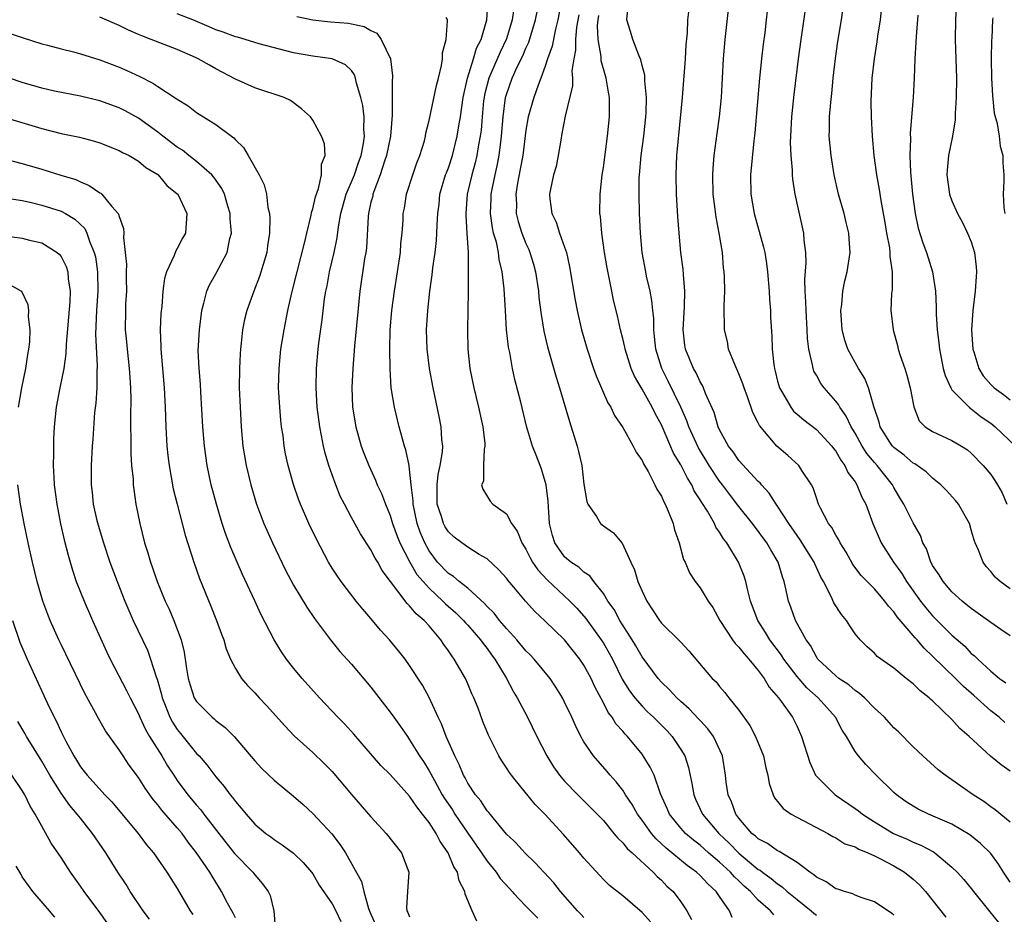
# Model space of a CAD drawing. Units: inches. Extents: x 2586000 to 2589000, y 1539000 to 1542000.
# Drawn here: x 2586545 to 2586646, y 1540769 to 1540861 of the extents above; entities that cross this region are included whole.
import ezdxf

# ---------------------------------------------------------------- set-up
doc = ezdxf.new("R2010")
doc.units = ezdxf.units.IN
doc.header["$MEASUREMENT"] = 0
doc.layers.add('LD25861539_2ft', color=9, linetype='Continuous')

msp = doc.modelspace()

# ---------------------------------------------------------------- linework, layer by layer
at = {"layer": 'LD25861539_2ft'}
for points, elevation in [([(2586622.59, 1540768.59), (2586622.26, 1540769), (2586621, 1540770.12), (2586620.18, 1540771), (2586619.55, 1540771.55), (2586619, 1540772.09), (2586618.53, 1540772.53), (2586618.12, 1540773), (2586617, 1540774.04), (2586615.86, 1540775), (2586615, 1540775.77), (2586614.3, 1540776.3), (2586613.49, 1540777), (2586613, 1540777.55), (2586611.83, 1540779), (2586611.58, 1540779.58), (2586610.92, 1540781.08), (2586610.24, 1540783), (2586609.85, 1540783.85), (2586609.13, 1540785), (2586609, 1540785.17), (2586607.5, 1540787), (2586607.24, 1540787.24), (2586607, 1540787.55), (2586606.3, 1540788.3), (2586605.9, 1540789), (2586605.5, 1540789.5), (2586605, 1540790.49), (2586604.12, 1540792.12), (2586603.73, 1540793), (2586603, 1540794.37), (2586602.57, 1540795), (2586600.99, 1540796.99), (2586598.95, 1540798.95), (2586597.91, 1540799.91), (2586596.96, 1540801), (2586595.76, 1540802.43), (2586595.15, 1540803.15), (2586595, 1540803.36), (2586594.22, 1540804.22), (2586593, 1540805.35), (2586592.19, 1540805.81), (2586591, 1540806.55), (2586590.38, 1540807), (2586589.6, 1540807.6), (2586589, 1540808.14), (2586588.66, 1540808.66), (2586588.49, 1540809), (2586588.29, 1540809.71), (2586587.85, 1540811), (2586587.84, 1540813), (2586587.94, 1540814.06), (2586588.16, 1540815), (2586588.4, 1540816.4), (2586588.41, 1540817), (2586588.32, 1540817.68), (2586588.26, 1540819), (2586588.05, 1540820.05), (2586587.41, 1540823), (2586587.05, 1540825), (2586586.81, 1540827), (2586586.75, 1540829), (2586586.87, 1540831), (2586587.09, 1540833), (2586587.32, 1540834.68), (2586587.39, 1540835.39), (2586587.62, 1540837), (2586587.77, 1540838.23), (2586587.82, 1540839), (2586587.84, 1540839.84), (2586587.91, 1540841), (2586588.03, 1540841.97), (2586588.13, 1540843), (2586588.71, 1540845), (2586588.79, 1540845.21), (2586589, 1540845.74), (2586589.41, 1540847), (2586589.91, 1540849), (2586590.07, 1540850.07), (2586590.24, 1540851), (2586590.53, 1540853), (2586590.96, 1540855), (2586591.58, 1540857), (2586591.9, 1540858.1), (2586592.39, 1540859), (2586592.97, 1540861), (2586593.11, 1540863.11)], 7920), ([(2586595.76, 1540862.19), (2586595.59, 1540861), (2586595, 1540859.05), (2586594.33, 1540857.67), (2586593.16, 1540855), (2586592.73, 1540853.27), (2586592.68, 1540853), (2586592.64, 1540852.64), (2586592.48, 1540851), (2586592.37, 1540849.63), (2586592.29, 1540849), (2586592.12, 1540848.12), (2586591.94, 1540847), (2586591.77, 1540846.23), (2586591.42, 1540845), (2586590.95, 1540843), (2586590.81, 1540841), (2586590.8, 1540840.8), (2586590.92, 1540839), (2586591.03, 1540837), (2586591.04, 1540834.96), (2586591.03, 1540833), (2586590.96, 1540829), (2586591.01, 1540827), (2586591.22, 1540825), (2586591.61, 1540823), (2586592.12, 1540821), (2586592.56, 1540819), (2586592.75, 1540817.25), (2586592.76, 1540817), (2586592.68, 1540816.68), (2586592.64, 1540815), (2586592.62, 1540813.38), (2586592.43, 1540813), (2586592.54, 1540812.54), (2586593.3, 1540811.3), (2586593.59, 1540811), (2586595, 1540810), (2586595.52, 1540809), (2586595.76, 1540808.68), (2586596.14, 1540808.14), (2586596.57, 1540807), (2586597, 1540806.35), (2586597.45, 1540805.45), (2586597.7, 1540805), (2586598.23, 1540804.23), (2586599.2, 1540803.2), (2586601.54, 1540801), (2586602.25, 1540800.25), (2586603.2, 1540799.2), (2586604.78, 1540797), (2586605, 1540796.66), (2586605.6, 1540795.6), (2586605.93, 1540795), (2586606.94, 1540792.94), (2586607.71, 1540791.71), (2586608.24, 1540791), (2586609, 1540790.13), (2586609.57, 1540789.57), (2586610.18, 1540789), (2586611.58, 1540787.58), (2586612.11, 1540787), (2586613, 1540785.67), (2586613.4, 1540785), (2586613.8, 1540783.8), (2586614.15, 1540782.15), (2586614.34, 1540781), (2586614.53, 1540780.54), (2586615.24, 1540779), (2586616.93, 1540777), (2586618, 1540776), (2586619, 1540774.97), (2586621, 1540773.29), (2586621.19, 1540773.19), (2586621.42, 1540773), (2586622.34, 1540772.34), (2586623, 1540771.78), (2586623.48, 1540771.48), (2586623.99, 1540771), (2586625, 1540770.16), (2586626.47, 1540769), (2586626.75, 1540768.75), (2586627, 1540768.55)], 7922), ([(2586635, 1540768.55), (2586634.76, 1540768.76), (2586634.37, 1540769), (2586633, 1540769.92), (2586631.62, 1540770.38), (2586631, 1540770.64), (2586630.77, 1540770.77), (2586629.89, 1540771), (2586629.23, 1540771.23), (2586629, 1540771.29), (2586628, 1540772), (2586627, 1540772.48), (2586626.73, 1540772.73), (2586626.32, 1540773), (2586625, 1540774.01), (2586623.14, 1540775.14), (2586623, 1540775.19), (2586621.96, 1540775.96), (2586621, 1540776.44), (2586620.72, 1540776.72), (2586620.35, 1540777), (2586619, 1540778.56), (2586618.67, 1540779), (2586618.25, 1540780.25), (2586617.88, 1540781), (2586617.7, 1540782.3), (2586617.63, 1540783), (2586617.3, 1540785), (2586616.38, 1540787), (2586615.8, 1540787.8), (2586615, 1540788.65), (2586614.84, 1540788.84), (2586613.87, 1540789.87), (2586613, 1540790.62), (2586612.59, 1540791), (2586611.83, 1540791.83), (2586611, 1540792.63), (2586610.67, 1540793), (2586609, 1540795.25), (2586608.36, 1540796.36), (2586607.96, 1540797), (2586606.71, 1540799), (2586606.12, 1540800.12), (2586605.47, 1540801), (2586605, 1540801.78), (2586604.03, 1540803), (2586603.6, 1540803.6), (2586603, 1540803.98), (2586602.48, 1540804.48), (2586601.66, 1540805), (2586601, 1540805.56), (2586600, 1540807), (2586599.75, 1540807.75), (2586599.45, 1540809), (2586599.31, 1540811.31), (2586599.09, 1540813), (2586599, 1540813.34), (2586598.61, 1540814.61), (2586598.46, 1540815), (2586598.07, 1540816.07), (2586597.68, 1540817), (2586597.07, 1540819.07), (2586596.47, 1540821.53), (2586595.86, 1540823.86), (2586595.76, 1540824.37), (2586595.63, 1540825), (2586595.33, 1540826.67), (2586595.22, 1540827.22), (2586595.01, 1540829), (2586594.88, 1540831), (2586594.75, 1540833.25), (2586594.56, 1540835), (2586594.25, 1540836.25), (2586594.17, 1540837), (2586593.95, 1540838.05), (2586593.67, 1540839), (2586593.54, 1540839.54), (2586593.34, 1540841), (2586593.43, 1540842.57), (2586593.43, 1540843), (2586593.53, 1540843.53), (2586593.83, 1540845), (2586594.05, 1540845.95), (2586594.23, 1540847), (2586594.4, 1540848.4), (2586594.48, 1540849), (2586594.64, 1540851), (2586594.91, 1540853), (2586595, 1540853.32), (2586595.59, 1540855), (2586595.76, 1540855.36), (2586596.08, 1540856.08), (2586596.69, 1540857.31), (2586597, 1540858.08), (2586597.29, 1540858.71), (2586598.01, 1540861), (2586598.42, 1540863)], 7924), ([(2586600.67, 1540863), (2586600.3, 1540861), (2586600.05, 1540860.05), (2586599.7, 1540858.3), (2586599.24, 1540857), (2586599, 1540856.24), (2586598.55, 1540855), (2586598.26, 1540854.26), (2586597.81, 1540853), (2586597.23, 1540851), (2586597, 1540849.61), (2586596.68, 1540847), (2586596.42, 1540845.58), (2586596.14, 1540844.14), (2586595.97, 1540843), (2586596.02, 1540841.98), (2586596.01, 1540841), (2586596.2, 1540840.2), (2586596.58, 1540839), (2586597, 1540837.93), (2586597.3, 1540837.3), (2586597.42, 1540837), (2586597.79, 1540835.79), (2586598.01, 1540835), (2586598.3, 1540833), (2586598.35, 1540832.35), (2586598.57, 1540830.57), (2586598.86, 1540828.86), (2586599.24, 1540827.24), (2586600.12, 1540824.12), (2586600.48, 1540823), (2586601.52, 1540819.52), (2586602.31, 1540817), (2586602.45, 1540816.45), (2586602.77, 1540815), (2586603, 1540813.05), (2586603.29, 1540811.29), (2586603.41, 1540811), (2586604.29, 1540809.71), (2586604.7, 1540809), (2586605, 1540808.77), (2586606.05, 1540808.05), (2586606.9, 1540807), (2586606.96, 1540806.96), (2586607.84, 1540805), (2586608.22, 1540804.22), (2586608.57, 1540803), (2586609, 1540802), (2586609.49, 1540801), (2586610.09, 1540800.09), (2586610.79, 1540799), (2586611, 1540798.71), (2586612.88, 1540796.88), (2586613, 1540796.74), (2586613.84, 1540795.84), (2586616.24, 1540793), (2586616.64, 1540792.64), (2586617, 1540792.18), (2586617.55, 1540791.55), (2586617.97, 1540791), (2586619, 1540789.74), (2586620.14, 1540788.14), (2586620.73, 1540787), (2586621.53, 1540785), (2586621.78, 1540783.78), (2586621.99, 1540783), (2586622.14, 1540782.14), (2586622.54, 1540781), (2586622.69, 1540780.69), (2586623.56, 1540779.56), (2586624.39, 1540779), (2586628.17, 1540777), (2586628.69, 1540776.69), (2586629, 1540776.54), (2586629.94, 1540775.94), (2586631, 1540775.6), (2586631.37, 1540775.37), (2586632.3, 1540775), (2586633, 1540774.68), (2586633.62, 1540774.38), (2586635, 1540773.65), (2586636.11, 1540773), (2586637, 1540772.28), (2586637.67, 1540771.67), (2586638.27, 1540771), (2586640.36, 1540768.36)], 7926), ([(2586647, 1540778.15), (2586645.45, 1540779.45), (2586645, 1540779.75), (2586644.28, 1540780.28), (2586643.18, 1540781), (2586641, 1540782.53), (2586640.3, 1540783), (2586639.56, 1540783.56), (2586637.98, 1540785), (2586637, 1540785.93), (2586635.48, 1540787.48), (2586635, 1540787.92), (2586634.02, 1540789), (2586633, 1540789.92), (2586631.96, 1540791), (2586631.46, 1540791.46), (2586631, 1540791.75), (2586630.34, 1540792.34), (2586629.32, 1540793), (2586629, 1540793.26), (2586627.15, 1540795), (2586627, 1540795.22), (2586626.39, 1540796.39), (2586625.93, 1540797), (2586624.83, 1540799), (2586624.36, 1540800.36), (2586624.12, 1540801), (2586623.89, 1540802.11), (2586623.68, 1540803), (2586623.49, 1540803.49), (2586623.04, 1540805), (2586622.28, 1540806.28), (2586621.9, 1540807), (2586620.41, 1540809), (2586619, 1540810.75), (2586618.02, 1540812.02), (2586617.3, 1540813), (2586617, 1540813.37), (2586615.92, 1540815), (2586614.81, 1540816.81), (2586613.83, 1540819), (2586613.62, 1540819.62), (2586613, 1540821), (2586611.7, 1540823.7), (2586611.03, 1540825), (2586610.41, 1540827), (2586610.3, 1540828.3), (2586610.2, 1540829), (2586610.2, 1540830.2), (2586610.11, 1540831), (2586610.02, 1540832.02), (2586609.83, 1540833), (2586609.47, 1540834.53), (2586609.38, 1540835), (2586609.01, 1540837), (2586608.83, 1540839), (2586608.74, 1540841), (2586608.69, 1540843), (2586608.71, 1540844.71), (2586608.73, 1540845), (2586608.92, 1540847), (2586609.18, 1540849), (2586609.38, 1540851), (2586609.41, 1540851.41), (2586609.45, 1540853), (2586609.29, 1540854.71), (2586609.29, 1540855.29), (2586609, 1540856.29), (2586608.87, 1540856.87), (2586608.65, 1540857.35), (2586608.04, 1540859), (2586607.81, 1540859.81), (2586607.42, 1540861), (2586607.57, 1540862.43)], 7932), ([(2586647, 1540797.42), (2586646.05, 1540798.05), (2586645, 1540798.77), (2586643.71, 1540799.71), (2586643, 1540800.21), (2586642.04, 1540801), (2586641, 1540801.95), (2586640.08, 1540803), (2586639.69, 1540803.69), (2586639, 1540804.67), (2586638.89, 1540804.89), (2586638.81, 1540805), (2586638.38, 1540806.38), (2586638, 1540807), (2586637.75, 1540807.75), (2586637, 1540809.06), (2586636.04, 1540811), (2586635.63, 1540811.64), (2586635, 1540812.71), (2586634.85, 1540813), (2586633.27, 1540815), (2586633, 1540815.29), (2586632.22, 1540816.22), (2586631.74, 1540817), (2586631, 1540818.33), (2586630.59, 1540819), (2586630.08, 1540820.08), (2586629.41, 1540821), (2586629.28, 1540821.28), (2586629, 1540821.63), (2586627.81, 1540823), (2586627.47, 1540823.47), (2586627, 1540824.32), (2586626.75, 1540824.74), (2586626.66, 1540825), (2586626.61, 1540825.39), (2586626.21, 1540827), (2586626.09, 1540828.09), (2586626.05, 1540829), (2586625.93, 1540831), (2586625.91, 1540831.91), (2586625.83, 1540833), (2586625.81, 1540834.19), (2586625.93, 1540835.93), (2586625.9, 1540837), (2586625.74, 1540838.26), (2586625.69, 1540839), (2586624.82, 1540843), (2586624.56, 1540844.56), (2586624.52, 1540845), (2586624.52, 1540845.48), (2586624.38, 1540847), (2586624.33, 1540848.33), (2586624.35, 1540849), (2586624.45, 1540851), (2586624.7, 1540853.3), (2586625.17, 1540857), (2586625.43, 1540859), (2586626.01, 1540863)], 7940), ([(2586647, 1540802.25), (2586645.99, 1540803), (2586645.47, 1540803.47), (2586645, 1540804.05), (2586644.55, 1540804.55), (2586644.21, 1540805), (2586643.74, 1540806.26), (2586643.4, 1540807), (2586643.29, 1540807.29), (2586643, 1540808.36), (2586642.8, 1540809), (2586641.66, 1540811), (2586641.37, 1540811.37), (2586640.42, 1540812.42), (2586639.86, 1540813), (2586639, 1540813.69), (2586638.33, 1540814.33), (2586637.17, 1540815.17), (2586637, 1540815.24), (2586636.05, 1540816.05), (2586635, 1540816.84), (2586634.85, 1540817), (2586634.59, 1540817.41), (2586633.58, 1540819), (2586633.48, 1540819.48), (2586632.97, 1540820.97), (2586632.92, 1540821.08), (2586632.38, 1540823), (2586631.99, 1540823.99), (2586631.36, 1540825), (2586631, 1540825.63), (2586630.26, 1540827), (2586629.94, 1540827.94), (2586629.68, 1540829), (2586629.54, 1540831), (2586629.63, 1540831.63), (2586629.74, 1540833), (2586629.95, 1540834.05), (2586630.19, 1540835), (2586630.5, 1540837), (2586630.39, 1540838.39), (2586630.36, 1540839), (2586630.07, 1540840.07), (2586629.86, 1540841), (2586629.3, 1540843), (2586628.83, 1540845), (2586628.51, 1540847), (2586628.33, 1540849), (2586628.36, 1540849.64), (2586628.36, 1540851), (2586628.48, 1540852.48), (2586628.59, 1540853.41), (2586628.74, 1540855), (2586628.98, 1540857.02), (2586629.23, 1540858.77), (2586629.61, 1540861), (2586629.88, 1540863)], 7942), ([(2586633.81, 1540863), (2586633.57, 1540861), (2586633.32, 1540859.32), (2586633.25, 1540858.75), (2586632.97, 1540857), (2586632.73, 1540855), (2586632.63, 1540852.63), (2586632.65, 1540851), (2586632.75, 1540849), (2586632.94, 1540847), (2586633.21, 1540845), (2586633.48, 1540843.48), (2586633.64, 1540842.36), (2586634.08, 1540840.08), (2586634.25, 1540839), (2586634.54, 1540837.46), (2586634.6, 1540837), (2586634.58, 1540836.58), (2586634.82, 1540835), (2586634.83, 1540833.17), (2586634.76, 1540832.76), (2586634.69, 1540831), (2586634.92, 1540829), (2586635.37, 1540827.37), (2586635.45, 1540827), (2586635.65, 1540826.35), (2586636.13, 1540825), (2586636.33, 1540824.33), (2586636.7, 1540823), (2586637.05, 1540821.05), (2586637.62, 1540819.62), (2586638.25, 1540819), (2586639, 1540818.51), (2586641, 1540817.57), (2586641.97, 1540817), (2586642.6, 1540816.6), (2586643, 1540816.26), (2586644.22, 1540815), (2586645, 1540814.05), (2586645.43, 1540813.43), (2586645.71, 1540813), (2586646.18, 1540812.18), (2586646.67, 1540811)], 7944), ([(2586641.47, 1540863), (2586641.37, 1540861), (2586641.34, 1540859), (2586641.46, 1540855), (2586641.45, 1540853), (2586641.33, 1540851.33), (2586641.32, 1540850.68), (2586641.04, 1540849), (2586640.65, 1540847), (2586640.51, 1540845.49), (2586640.48, 1540845), (2586640.76, 1540843), (2586641, 1540842.31), (2586641.57, 1540841), (2586642.08, 1540840.08), (2586642.62, 1540839), (2586643, 1540838.08), (2586643.32, 1540837), (2586643.51, 1540835.51), (2586643.53, 1540835), (2586643.49, 1540834.51), (2586643.41, 1540833), (2586643.15, 1540831), (2586643.01, 1540829), (2586643.17, 1540827), (2586643.27, 1540826.73), (2586643.79, 1540825), (2586644.24, 1540824.24), (2586645, 1540823.35), (2586645.36, 1540823), (2586646.31, 1540822.31), (2586647, 1540821.78)], 7948), ([(2586603, 1540768.32), (2586602.67, 1540768.67), (2586602.32, 1540769), (2586600.57, 1540771), (2586599.88, 1540771.88), (2586598.84, 1540773), (2586597.96, 1540773.96), (2586596.88, 1540775), (2586596, 1540776), (2586595.76, 1540776.22), (2586595, 1540776.93), (2586593.16, 1540779.15), (2586593, 1540779.32), (2586592.35, 1540780.35), (2586591.79, 1540781), (2586591, 1540782.2), (2586590.73, 1540782.73), (2586590.57, 1540783), (2586590.12, 1540784.12), (2586589.65, 1540785), (2586588.76, 1540787), (2586588.3, 1540788.3), (2586587.94, 1540789), (2586587.02, 1540791.02), (2586586.31, 1540792.31), (2586585, 1540794.34), (2586584.54, 1540795), (2586583.86, 1540795.86), (2586582.93, 1540797), (2586582, 1540798), (2586581, 1540799.19), (2586580.15, 1540800.15), (2586579.47, 1540801), (2586577.93, 1540803), (2586577.55, 1540803.55), (2586577, 1540804.39), (2586576.62, 1540805), (2586575.37, 1540807.37), (2586574.6, 1540809), (2586573.74, 1540811), (2586573.53, 1540811.53), (2586573.02, 1540813.02), (2586572.45, 1540815), (2586572.19, 1540816.19), (2586572.04, 1540817), (2586571.92, 1540818.08), (2586571.77, 1540819), (2586571.69, 1540819.69), (2586571.58, 1540821), (2586571.47, 1540823), (2586571.51, 1540825), (2586571.71, 1540827), (2586572.04, 1540829), (2586572.43, 1540831), (2586572.84, 1540832.84), (2586573.37, 1540835), (2586574.22, 1540838.22), (2586574.39, 1540839), (2586574.84, 1540840.84), (2586574.87, 1540841.13), (2586575, 1540841.5), (2586575.26, 1540842.74), (2586575.6, 1540843.6), (2586575.91, 1540845), (2586575.88, 1540846.12), (2586576.29, 1540847), (2586576.22, 1540848.22), (2586575.9, 1540849), (2586575, 1540850.64), (2586574.75, 1540851), (2586573.83, 1540851.83), (2586572.68, 1540852.68), (2586572.04, 1540853), (2586569, 1540854), (2586567, 1540854.9), (2586565, 1540855.95), (2586564.32, 1540856.32), (2586563.16, 1540857), (2586562.87, 1540857.13), (2586561, 1540857.95), (2586558.32, 1540859), (2586557.35, 1540859.35), (2586557, 1540859.51), (2586555.95, 1540859.95), (2586555, 1540860.42), (2586553, 1540861.3)], 7912), ([(2586609.87, 1540767.87), (2586609, 1540768.82), (2586607, 1540770.54), (2586605.63, 1540771.63), (2586605, 1540772.25), (2586604.64, 1540772.64), (2586603, 1540774.46), (2586602.54, 1540775), (2586600.89, 1540776.89), (2586598.96, 1540779), (2586597.97, 1540779.97), (2586595.76, 1540782.69), (2586595.51, 1540783), (2586595.3, 1540783.3), (2586595, 1540783.78), (2586594.51, 1540784.51), (2586594.21, 1540785), (2586593.13, 1540787.13), (2586592.56, 1540788.56), (2586592.06, 1540789.94), (2586591.64, 1540791), (2586591.43, 1540791.43), (2586591, 1540792.46), (2586590.75, 1540793), (2586589.6, 1540795), (2586589.34, 1540795.34), (2586589, 1540795.87), (2586588.52, 1540796.52), (2586588.21, 1540797), (2586587, 1540798.43), (2586586.49, 1540799), (2586585.67, 1540799.67), (2586585, 1540800.51), (2586584.74, 1540800.74), (2586583.01, 1540803.01), (2586582.16, 1540804.16), (2586581.71, 1540805), (2586581.43, 1540805.43), (2586581, 1540806.3), (2586579.94, 1540807.94), (2586579, 1540809.62), (2586578.26, 1540811), (2586577.84, 1540811.84), (2586577.38, 1540813), (2586577, 1540814.03), (2586576.66, 1540815), (2586576.27, 1540816.27), (2586576.1, 1540817), (2586575.9, 1540818.1), (2586575.71, 1540819), (2586575.45, 1540821), (2586575.34, 1540823), (2586575.38, 1540825), (2586575.56, 1540827), (2586575.63, 1540827.63), (2586575.96, 1540830.04), (2586576.22, 1540832.22), (2586576.34, 1540833), (2586576.47, 1540833.53), (2586576.72, 1540835), (2586577.19, 1540837), (2586577.51, 1540838.49), (2586577.65, 1540839.65), (2586577.89, 1540841), (2586578.45, 1540843), (2586579, 1540844.27), (2586579.29, 1540845), (2586579.72, 1540846.28), (2586579.98, 1540847), (2586580.24, 1540848.24), (2586580.34, 1540849), (2586580.28, 1540849.72), (2586580.3, 1540851), (2586580.16, 1540852.16), (2586579.97, 1540853), (2586579.51, 1540854.49), (2586579.42, 1540855), (2586579.32, 1540855.32), (2586579, 1540855.77), (2586578.38, 1540856.38), (2586577, 1540857), (2586575, 1540857.25), (2586573, 1540857.61), (2586569.45, 1540858.55), (2586569, 1540858.68), (2586568.01, 1540859), (2586567.22, 1540859.22), (2586567, 1540859.27), (2586565.74, 1540859.74), (2586565, 1540859.99), (2586564.28, 1540860.28), (2586562.6, 1540861), (2586561, 1540861.65)], 7914), ([(2586573.36, 1540861.36), (2586575, 1540861.01), (2586576.81, 1540860.81), (2586578.67, 1540860.67), (2586579, 1540860.61), (2586580.31, 1540860.31), (2586581, 1540859.9), (2586581.62, 1540859.62), (2586582.07, 1540859), (2586583.01, 1540857), (2586583.22, 1540855.22), (2586583.22, 1540855), (2586583.19, 1540854.81), (2586583.18, 1540851.18), (2586583.01, 1540849), (2586582.62, 1540847), (2586582.41, 1540846.41), (2586581.97, 1540845), (2586581.3, 1540843.3), (2586581.2, 1540843), (2586581.18, 1540842.82), (2586581, 1540842.17), (2586580.8, 1540841.2), (2586580.74, 1540841), (2586580.7, 1540840.7), (2586580.53, 1540837.47), (2586580.46, 1540837), (2586580.35, 1540836.35), (2586579.87, 1540833), (2586579.31, 1540827.31), (2586579.12, 1540825), (2586579.03, 1540823.03), (2586579.1, 1540821), (2586579.43, 1540819), (2586580, 1540817), (2586580.28, 1540816.28), (2586580.77, 1540815), (2586581.48, 1540813.48), (2586581.66, 1540813), (2586582.1, 1540812.1), (2586582.5, 1540811), (2586583, 1540809.82), (2586583.24, 1540809), (2586583.71, 1540807.71), (2586584, 1540807), (2586585.03, 1540805), (2586585.75, 1540803.75), (2586586.38, 1540803), (2586587, 1540802.32), (2586588.43, 1540801), (2586588.71, 1540800.71), (2586589.77, 1540799.77), (2586590.56, 1540799), (2586590.76, 1540798.76), (2586591, 1540798.51), (2586592.33, 1540797), (2586592.59, 1540796.6), (2586593, 1540796.09), (2586593.44, 1540795.44), (2586593.8, 1540795), (2586594.95, 1540793.05), (2586595.68, 1540791.68), (2586595.76, 1540791.56), (2586596.11, 1540791), (2586597.17, 1540789), (2586598.14, 1540787), (2586599.15, 1540785), (2586599.87, 1540783.87), (2586600.48, 1540783), (2586601, 1540782.4), (2586602.37, 1540781), (2586603.69, 1540779.69), (2586604.37, 1540779), (2586605, 1540778.32), (2586606.1, 1540777), (2586606.5, 1540776.5), (2586607, 1540776.04), (2586607.45, 1540775.45), (2586607.96, 1540775), (2586610.14, 1540773), (2586610.55, 1540772.55), (2586611, 1540772.17), (2586611.57, 1540771.57), (2586612.22, 1540771), (2586613, 1540769.92), (2586613.61, 1540769), (2586614.1, 1540768.1)], 7916), ([(2586618.32, 1540768.32), (2586618.02, 1540769), (2586617, 1540770.48), (2586616.66, 1540771), (2586615.78, 1540771.78), (2586615, 1540772.65), (2586614.62, 1540773), (2586613.67, 1540773.67), (2586611.48, 1540775.48), (2586611, 1540775.94), (2586610.44, 1540776.44), (2586609.97, 1540777), (2586609, 1540778.38), (2586608.53, 1540779), (2586607.98, 1540779.98), (2586607.28, 1540781), (2586607, 1540781.45), (2586606.33, 1540782.33), (2586605.72, 1540783), (2586605.4, 1540783.4), (2586604.45, 1540784.45), (2586603.98, 1540785), (2586603, 1540786.46), (2586602.68, 1540787), (2586602.13, 1540788.13), (2586601.75, 1540789), (2586601, 1540790.57), (2586600.78, 1540791), (2586600.1, 1540792.1), (2586599.5, 1540793), (2586597.86, 1540795), (2586597.45, 1540795.45), (2586597, 1540795.87), (2586596.05, 1540797), (2586595.76, 1540797.32), (2586595, 1540798.15), (2586594.26, 1540799), (2586593.73, 1540799.73), (2586593, 1540800.43), (2586592.74, 1540800.74), (2586591, 1540802.31), (2586590.12, 1540803), (2586589.52, 1540803.52), (2586589, 1540803.84), (2586587.89, 1540805), (2586587, 1540806.17), (2586586.55, 1540807), (2586586.1, 1540808.1), (2586585.78, 1540809), (2586585.36, 1540811), (2586585.35, 1540811.35), (2586585.16, 1540813), (2586585, 1540814.6), (2586584.94, 1540815), (2586584.62, 1540816.62), (2586584.48, 1540817), (2586584.26, 1540817.74), (2586583.91, 1540819), (2586583.42, 1540821), (2586583.1, 1540823), (2586582.97, 1540824.97), (2586582.94, 1540827), (2586583, 1540829), (2586583.17, 1540831), (2586583.43, 1540833), (2586584.04, 1540837), (2586584.1, 1540837.9), (2586584.23, 1540839), (2586584.32, 1540840.32), (2586584.34, 1540841), (2586584.45, 1540841.55), (2586584.68, 1540843), (2586585.31, 1540845), (2586585.74, 1540846.26), (2586586.06, 1540847), (2586586.52, 1540848.52), (2586586.64, 1540849), (2586586.68, 1540849.32), (2586587, 1540850.61), (2586587.77, 1540854.23), (2586587.98, 1540855), (2586588.29, 1540856.29), (2586588.38, 1540857), (2586588.38, 1540857.62), (2586588.76, 1540859), (2586588.92, 1540860.92), (2586588.9, 1540861), (2586588.76, 1540861.24)], 7918), ([(2586602.46, 1540861.54), (2586602.24, 1540860.24), (2586602.13, 1540859), (2586602.13, 1540857.87), (2586601.94, 1540857), (2586601.75, 1540855.75), (2586601.8, 1540855), (2586601.8, 1540854.2), (2586601.05, 1540851.05), (2586600.73, 1540849.27), (2586600.6, 1540848.6), (2586600.35, 1540847), (2586600.12, 1540845.88), (2586599.86, 1540845), (2586599.53, 1540843.53), (2586599.43, 1540843), (2586599.47, 1540842.53), (2586599.67, 1540841), (2586600.12, 1540840.12), (2586600.46, 1540839), (2586601, 1540837.54), (2586601.18, 1540837), (2586601.52, 1540835.52), (2586602.08, 1540832.08), (2586602.29, 1540831), (2586602.75, 1540829), (2586603.32, 1540827), (2586603.98, 1540825), (2586604.25, 1540824.25), (2586605.47, 1540821.47), (2586605.78, 1540821), (2586606.15, 1540820.15), (2586607, 1540818.92), (2586608.09, 1540817), (2586608.38, 1540816.38), (2586609, 1540815.52), (2586609.15, 1540815.15), (2586609.63, 1540814.37), (2586610.33, 1540813), (2586610.54, 1540812.54), (2586611, 1540811.84), (2586611.24, 1540811.24), (2586611.39, 1540811), (2586611.71, 1540810.29), (2586612.2, 1540809), (2586612.35, 1540808.35), (2586612.84, 1540807), (2586613.28, 1540805.28), (2586613.44, 1540805), (2586613.9, 1540803.9), (2586614.49, 1540803), (2586615, 1540802.35), (2586615.81, 1540801), (2586616.32, 1540800.32), (2586617.04, 1540799), (2586618.35, 1540797), (2586618.62, 1540796.62), (2586619, 1540796.25), (2586619.53, 1540795.53), (2586620.04, 1540795), (2586621, 1540793.83), (2586621.61, 1540793), (2586622.11, 1540792.11), (2586623.1, 1540791), (2586623.4, 1540790.6), (2586624.52, 1540789), (2586625, 1540788.04), (2586625.48, 1540787), (2586626.31, 1540784.31), (2586626.92, 1540783), (2586627, 1540782.9), (2586628.94, 1540781), (2586631, 1540779.59), (2586631.34, 1540779.34), (2586631.75, 1540779), (2586633, 1540778.18), (2586634.98, 1540776.98), (2586636.39, 1540776.39), (2586637, 1540776.09), (2586637.79, 1540775.79), (2586639.1, 1540775.1), (2586639.24, 1540775), (2586641, 1540773.53), (2586641.54, 1540773), (2586642.23, 1540772.23), (2586643, 1540771.31), (2586643.24, 1540771), (2586644.91, 1540768.91), (2586645.81, 1540767.81)], 7928), ([(2586647, 1540771.95), (2586646.33, 1540773), (2586645.82, 1540773.82), (2586645, 1540774.92), (2586643.96, 1540775.96), (2586642.86, 1540776.86), (2586641, 1540777.96), (2586638.57, 1540779), (2586637.52, 1540779.52), (2586637, 1540779.81), (2586636.27, 1540780.27), (2586635.27, 1540781), (2586635, 1540781.24), (2586633.19, 1540783), (2586632.11, 1540784.11), (2586631.35, 1540785), (2586631, 1540785.47), (2586630.11, 1540787), (2586629.67, 1540787.67), (2586628.97, 1540789), (2586627.2, 1540791), (2586626.03, 1540792.03), (2586625, 1540793.19), (2586623.64, 1540795), (2586623.41, 1540795.41), (2586622.2, 1540797), (2586621.76, 1540797.76), (2586620.94, 1540799), (2586620.21, 1540801), (2586619.93, 1540802.07), (2586619.72, 1540803), (2586619.55, 1540803.55), (2586618.95, 1540805), (2586617.75, 1540807), (2586617.42, 1540807.42), (2586617, 1540808.12), (2586616.63, 1540808.63), (2586616.47, 1540809), (2586615.74, 1540810.26), (2586615.16, 1540811.16), (2586615, 1540811.45), (2586614.39, 1540812.39), (2586614.13, 1540813), (2586613.68, 1540813.68), (2586613, 1540815.07), (2586612.26, 1540816.26), (2586611, 1540819.2), (2586610.35, 1540820.35), (2586610.04, 1540821), (2586609, 1540822.87), (2586608.21, 1540824.21), (2586607.86, 1540825), (2586607.24, 1540827), (2586607.21, 1540827.21), (2586607, 1540828.11), (2586606.77, 1540829), (2586606.45, 1540830.45), (2586606.06, 1540832.06), (2586605.86, 1540833), (2586605.39, 1540835.39), (2586605.12, 1540837), (2586604.83, 1540839), (2586604.69, 1540840.69), (2586604.64, 1540841), (2586604.67, 1540843), (2586604.89, 1540845), (2586605, 1540845.75), (2586605.43, 1540849), (2586605.64, 1540851), (2586605.65, 1540853), (2586605.54, 1540853.54), (2586605.3, 1540855), (2586605.22, 1540855.22), (2586604.78, 1540856.78), (2586604.77, 1540857.23), (2586604.47, 1540859), (2586604.4, 1540860.4), (2586604.45, 1540861), (2586604.53, 1540861.47)], 7930), ([(2586647, 1540783.44), (2586646.09, 1540784.09), (2586644.97, 1540784.97), (2586642.78, 1540787), (2586641.83, 1540787.83), (2586641, 1540788.78), (2586639, 1540790.7), (2586638.83, 1540790.83), (2586638.66, 1540791), (2586637.71, 1540791.71), (2586637, 1540792.44), (2586636.28, 1540793), (2586635, 1540794.06), (2586633.28, 1540795.28), (2586633, 1540795.6), (2586632.26, 1540796.26), (2586631.51, 1540797), (2586631, 1540797.62), (2586630.44, 1540798.44), (2586630.1, 1540799), (2586629.59, 1540799.59), (2586628.81, 1540800.81), (2586628.52, 1540801.48), (2586627.72, 1540803), (2586627.46, 1540803.46), (2586626.83, 1540804.83), (2586626.77, 1540805), (2586625.33, 1540807.33), (2586625, 1540807.78), (2586624.16, 1540809), (2586623, 1540810.8), (2586622.85, 1540811), (2586622.14, 1540812.14), (2586621.33, 1540813), (2586621.19, 1540813.19), (2586621, 1540813.35), (2586619, 1540815.51), (2586618.39, 1540816.39), (2586617.91, 1540817), (2586617, 1540818.69), (2586616.86, 1540819), (2586616.46, 1540820.46), (2586615.56, 1540822.44), (2586615.35, 1540823), (2586615.24, 1540823.24), (2586615, 1540823.62), (2586614.57, 1540824.57), (2586614.3, 1540825), (2586613.49, 1540827), (2586613.41, 1540827.41), (2586613.25, 1540829), (2586613.37, 1540831.37), (2586613.41, 1540833), (2586613.27, 1540834.73), (2586613.25, 1540835.25), (2586613.01, 1540837), (2586612.82, 1540839), (2586612.7, 1540840.7), (2586612.57, 1540843), (2586612.51, 1540845), (2586612.58, 1540847), (2586613.17, 1540853), (2586613.47, 1540857), (2586613.56, 1540858.44), (2586613.68, 1540859.68), (2586613.74, 1540861), (2586613.84, 1540861.84)], 7934), ([(2586646.47, 1540788.47), (2586645.86, 1540789), (2586645, 1540789.65), (2586643.25, 1540791.25), (2586642.18, 1540792.18), (2586641.37, 1540793), (2586639, 1540795.32), (2586638.13, 1540796.13), (2586637.4, 1540797), (2586637.2, 1540797.2), (2586635.35, 1540799.35), (2586635, 1540799.88), (2586634.45, 1540800.45), (2586634.06, 1540801), (2586633, 1540802.24), (2586631.64, 1540803.64), (2586630.78, 1540804.78), (2586630.06, 1540806.06), (2586629.46, 1540807), (2586629.32, 1540807.32), (2586629, 1540807.81), (2586628.59, 1540808.59), (2586628.25, 1540809), (2586627.43, 1540810.57), (2586627.23, 1540811), (2586627, 1540811.64), (2586626.68, 1540812.68), (2586626.5, 1540813), (2586625.51, 1540814.49), (2586625.19, 1540815), (2586624.04, 1540816.04), (2586622.9, 1540817), (2586621.12, 1540819.12), (2586621, 1540819.4), (2586620.45, 1540820.45), (2586619.9, 1540822.1), (2586619.55, 1540823), (2586619.42, 1540823.42), (2586619, 1540824.47), (2586618.57, 1540825.43), (2586617.94, 1540827), (2586617.81, 1540827.81), (2586617.51, 1540829), (2586617.47, 1540831.47), (2586617.53, 1540833), (2586617.52, 1540834.48), (2586617.48, 1540835), (2586617.42, 1540835.42), (2586617.29, 1540837), (2586616.97, 1540839), (2586616.64, 1540840.64), (2586616.55, 1540841.45), (2586616.35, 1540843), (2586616.31, 1540845), (2586616.34, 1540845.65), (2586616.46, 1540847), (2586616.74, 1540849.26), (2586616.98, 1540851), (2586617.19, 1540853), (2586617.41, 1540857), (2586617.58, 1540859), (2586617.91, 1540862.09)], 7936), ([(2586621.91, 1540861.91), (2586621.83, 1540861), (2586621.67, 1540859.67), (2586621.51, 1540858.49), (2586621.32, 1540857), (2586621.12, 1540855), (2586620.64, 1540849.36), (2586620.53, 1540848.53), (2586620.21, 1540845), (2586620.22, 1540843), (2586620.57, 1540841), (2586621.55, 1540837.55), (2586621.66, 1540837), (2586621.85, 1540835.85), (2586621.95, 1540835), (2586622.11, 1540833), (2586622.15, 1540832.15), (2586622.25, 1540831), (2586622.27, 1540830.27), (2586622.39, 1540828.39), (2586622.44, 1540827), (2586622.59, 1540825.41), (2586622.67, 1540825), (2586622.75, 1540824.75), (2586623, 1540823.7), (2586623.19, 1540823), (2586623.49, 1540822.51), (2586624.35, 1540821), (2586624.63, 1540820.62), (2586625, 1540820.29), (2586625.69, 1540819.7), (2586627, 1540818.71), (2586628.58, 1540817), (2586628.76, 1540816.76), (2586629, 1540816.46), (2586629.53, 1540815.53), (2586629.93, 1540815), (2586630.26, 1540814.26), (2586631, 1540813.29), (2586631.19, 1540813), (2586631.71, 1540811.71), (2586632.09, 1540811), (2586632.83, 1540809), (2586633.48, 1540807.48), (2586633.7, 1540807), (2586634.97, 1540805), (2586635.83, 1540803.83), (2586636.32, 1540803), (2586637.75, 1540801), (2586638.3, 1540800.3), (2586639, 1540799.47), (2586641, 1540797.46), (2586642.32, 1540796.32), (2586643, 1540795.59), (2586643.33, 1540795.33), (2586643.66, 1540795), (2586645, 1540793.77), (2586645.92, 1540793), (2586646.55, 1540792.55)], 7938), ([(2586637.48, 1540861.48), (2586637.3, 1540859.3), (2586637.28, 1540858.72), (2586637.17, 1540857), (2586637.09, 1540855), (2586636.98, 1540852.98), (2586636.7, 1540849.3), (2586636.72, 1540848.72), (2586636.65, 1540847), (2586636.72, 1540845.28), (2586636.94, 1540843), (2586637.2, 1540841), (2586637.51, 1540839.51), (2586637.99, 1540837.99), (2586638.37, 1540837), (2586638.99, 1540835), (2586639.29, 1540833), (2586639.38, 1540831.38), (2586639.37, 1540830.63), (2586639.49, 1540829), (2586639.66, 1540827.66), (2586639.71, 1540827), (2586640.11, 1540825), (2586640.3, 1540824.3), (2586640.88, 1540823), (2586641, 1540822.82), (2586642.77, 1540821), (2586642.89, 1540820.89), (2586643, 1540820.84), (2586644.03, 1540820.03), (2586645, 1540819.35), (2586645.46, 1540819), (2586647.56, 1540817)], 7946), ([(2586645.21, 1540861.21), (2586645.19, 1540861), (2586645.11, 1540859.11), (2586645.08, 1540858.92), (2586645.06, 1540857), (2586645.09, 1540855), (2586645.19, 1540853.19), (2586645.37, 1540851.37), (2586645.68, 1540850.32), (2586645.88, 1540849), (2586645.98, 1540847.98), (2586646.24, 1540847), (2586646.25, 1540846.25), (2586646.35, 1540845), (2586646.36, 1540844.36), (2586646.29, 1540843), (2586646.36, 1540841.64), (2586646.47, 1540841)], 7950), ([(2586543.64, 1540859.64), (2586545, 1540859.19), (2586547, 1540858.55), (2586547.59, 1540858.41), (2586549, 1540858.03), (2586550.28, 1540857.72), (2586551, 1540857.52), (2586553, 1540856.89), (2586555, 1540856.12), (2586555.79, 1540855.79), (2586557.15, 1540855.15), (2586558.48, 1540854.48), (2586559, 1540854.12), (2586560.9, 1540852.9), (2586561, 1540852.81), (2586562.12, 1540852.12), (2586563, 1540851.45), (2586565, 1540850.2), (2586566.59, 1540849), (2586566.83, 1540848.83), (2586567, 1540848.63), (2586567.83, 1540847.83), (2586568.33, 1540847), (2586569.47, 1540845), (2586569.96, 1540843.96), (2586570.21, 1540843), (2586570.37, 1540841.63), (2586570.52, 1540841), (2586570.56, 1540840.56), (2586570.53, 1540839), (2586570.33, 1540837.68), (2586570.24, 1540837), (2586569.5, 1540834.5), (2586568.9, 1540833), (2586568.17, 1540831), (2586567.94, 1540830.06), (2586567.74, 1540829), (2586567.61, 1540827.61), (2586567.53, 1540827), (2586567.49, 1540826.51), (2586567.42, 1540825), (2586567.41, 1540823), (2586567.5, 1540821), (2586567.61, 1540819), (2586567.78, 1540817), (2586568.1, 1540815), (2586568.59, 1540813), (2586569.2, 1540811), (2586569.94, 1540809), (2586570.82, 1540807), (2586572.18, 1540804.18), (2586573, 1540802.65), (2586574.37, 1540800.37), (2586575.18, 1540799.18), (2586576.81, 1540797), (2586577.8, 1540795.8), (2586579, 1540794.48), (2586581, 1540792.11), (2586583, 1540789.52), (2586583.36, 1540789), (2586584.04, 1540788.04), (2586584.76, 1540787), (2586585, 1540786.68), (2586586.03, 1540785), (2586586.42, 1540784.42), (2586587, 1540783.47), (2586587.55, 1540782.45), (2586588.37, 1540781), (2586588.61, 1540780.61), (2586589.42, 1540779.42), (2586589.68, 1540779), (2586591, 1540777.04), (2586592.43, 1540775), (2586593, 1540774.14), (2586593.94, 1540773), (2586594.36, 1540772.36), (2586595.3, 1540771.3), (2586595.58, 1540771), (2586595.76, 1540770.81), (2586597, 1540769.5), (2586598.25, 1540768.25)], 7910), ([(2586591.93, 1540767.93), (2586591.46, 1540769), (2586590.74, 1540770.74), (2586590.71, 1540771), (2586590.11, 1540772.11), (2586589.93, 1540773), (2586589.56, 1540773.56), (2586588.99, 1540775), (2586588.16, 1540776.16), (2586587.74, 1540777), (2586587, 1540778.14), (2586586.33, 1540779), (2586585.73, 1540779.73), (2586585, 1540780.85), (2586583, 1540783.07), (2586582.03, 1540784.03), (2586581.17, 1540785), (2586579.24, 1540787.24), (2586578.29, 1540788.29), (2586577.59, 1540789), (2586575.7, 1540791), (2586573.89, 1540793), (2586573, 1540794.07), (2586572.27, 1540795), (2586571.76, 1540795.76), (2586571.01, 1540797), (2586569.64, 1540799.64), (2586569, 1540801.02), (2586567.75, 1540803.75), (2586566.53, 1540806.53), (2586565.98, 1540807.98), (2586565.63, 1540809), (2586565.04, 1540811), (2586564.51, 1540813), (2586564.09, 1540815), (2586563.8, 1540817), (2586563.63, 1540819), (2586563.43, 1540822.57), (2586563.4, 1540823.4), (2586563.26, 1540825), (2586563.17, 1540826.83), (2586563.28, 1540829), (2586563.54, 1540831), (2586563.76, 1540831.76), (2586564.05, 1540833), (2586564.34, 1540833.66), (2586565, 1540834.8), (2586566.15, 1540837), (2586566.44, 1540838.44), (2586566.6, 1540839), (2586566.48, 1540840.48), (2586566.47, 1540841), (2586566.23, 1540841.77), (2586565.87, 1540843), (2586565.6, 1540843.6), (2586564.76, 1540844.76), (2586564.56, 1540845), (2586563, 1540846.38), (2586562.2, 1540847), (2586561.54, 1540847.54), (2586561, 1540847.87), (2586559.5, 1540849), (2586559, 1540849.4), (2586557, 1540850.86), (2586555.62, 1540851.62), (2586555, 1540851.93), (2586553, 1540852.65), (2586551, 1540853.13), (2586548.34, 1540853.66), (2586547, 1540853.95), (2586545, 1540854.53), (2586543.67, 1540855)], 7908), ([(2586543, 1540850.99), (2586547, 1540849.79), (2586549, 1540849.29), (2586550.89, 1540848.89), (2586552.47, 1540848.47), (2586553, 1540848.3), (2586555, 1540847.53), (2586555.33, 1540847.33), (2586556.02, 1540847), (2586557, 1540846.42), (2586557.77, 1540845.77), (2586559, 1540845.03), (2586559.04, 1540845), (2586559.92, 1540843.92), (2586561, 1540843.06), (2586561.06, 1540843), (2586561.99, 1540841), (2586561.84, 1540839), (2586561.53, 1540838.47), (2586561, 1540837.41), (2586560.84, 1540837.16), (2586560.68, 1540836.68), (2586559.88, 1540835), (2586559.68, 1540834.32), (2586559.52, 1540833), (2586559.4, 1540831.4), (2586559.32, 1540830.68), (2586559.24, 1540829), (2586559.29, 1540827.29), (2586559.29, 1540827), (2586559.66, 1540823), (2586559.76, 1540821), (2586559.82, 1540819), (2586559.93, 1540817), (2586560.03, 1540816.03), (2586560.15, 1540815), (2586560.59, 1540812.59), (2586560.99, 1540811), (2586561.81, 1540807.81), (2586562.7, 1540805), (2586563.31, 1540803.31), (2586564.47, 1540800.47), (2586565.04, 1540799), (2586565.57, 1540797.57), (2586565.8, 1540797), (2586566.05, 1540796.05), (2586566.51, 1540795), (2586567, 1540794.04), (2586567.64, 1540793), (2586568.27, 1540792.27), (2586569, 1540791.52), (2586569.46, 1540791), (2586570.22, 1540790.22), (2586572.1, 1540788.1), (2586573.08, 1540787.08), (2586575, 1540785.36), (2586576.2, 1540784.2), (2586577, 1540783.38), (2586579, 1540781.01), (2586581, 1540778.71), (2586582.58, 1540777), (2586584.14, 1540775), (2586584.9, 1540773), (2586584.77, 1540771), (2586584.69, 1540769.31), (2586584.71, 1540769), (2586584.82, 1540768.82), (2586585, 1540768.4)], 7906), ([(2586543, 1540846.68), (2586545, 1540846.19), (2586547, 1540845.6), (2586548.99, 1540844.99), (2586550.51, 1540844.51), (2586551, 1540844.27), (2586551.92, 1540843.92), (2586553, 1540843.16), (2586553.11, 1540843.11), (2586553.22, 1540843), (2586554.25, 1540841.75), (2586554.91, 1540841), (2586554.94, 1540840.94), (2586555, 1540840.7), (2586555.45, 1540839.45), (2586555.5, 1540839), (2586555.46, 1540838.54), (2586555.76, 1540835.76), (2586555.73, 1540835), (2586555.72, 1540834.28), (2586555.75, 1540833), (2586555.67, 1540831.67), (2586555.65, 1540831), (2586555.63, 1540829), (2586555.76, 1540827.76), (2586555.82, 1540827), (2586556.05, 1540825), (2586556.09, 1540824.09), (2586556.16, 1540823), (2586556.19, 1540821.81), (2586556.16, 1540820.16), (2586556.17, 1540819), (2586556.2, 1540817.8), (2586556.2, 1540816.2), (2586556.28, 1540815), (2586556.43, 1540813.57), (2586556.45, 1540813), (2586556.5, 1540812.5), (2586556.72, 1540811), (2586557.12, 1540809), (2586557.63, 1540807), (2586557.96, 1540805.96), (2586558.23, 1540805), (2586558.44, 1540804.44), (2586558.93, 1540803), (2586559.76, 1540801), (2586560.15, 1540800.15), (2586560.64, 1540799), (2586561.4, 1540797), (2586561.71, 1540795.71), (2586561.83, 1540795), (2586561.96, 1540794.04), (2586562.12, 1540793), (2586562.32, 1540792.32), (2586562.76, 1540791), (2586563, 1540790.61), (2586564.6, 1540789), (2586564.82, 1540788.82), (2586565, 1540788.65), (2586565.94, 1540787.94), (2586566.87, 1540787), (2586569, 1540784.5), (2586569.72, 1540783.72), (2586571, 1540782.49), (2586573, 1540780.86), (2586573.99, 1540779.99), (2586575, 1540779.04), (2586576.95, 1540776.95), (2586577.83, 1540775.83), (2586578.38, 1540775), (2586580.04, 1540772.04), (2586580.28, 1540771), (2586580.75, 1540769.25), (2586581, 1540768.65), (2586581.52, 1540767.52)], 7904), ([(2586543, 1540842.68), (2586545, 1540842.36), (2586545.82, 1540842.18), (2586547, 1540841.89), (2586549, 1540841.24), (2586549.45, 1540841), (2586550.43, 1540840.43), (2586551.45, 1540839.45), (2586551.66, 1540839), (2586551.96, 1540838.04), (2586552.42, 1540837), (2586552.54, 1540836.54), (2586552.77, 1540835), (2586552.81, 1540833), (2586552.65, 1540831), (2586552.54, 1540828.54), (2586552.73, 1540825.27), (2586552.69, 1540824.69), (2586552.68, 1540823), (2586552.58, 1540821.42), (2586552.46, 1540820.46), (2586552.28, 1540817.72), (2586552.22, 1540817), (2586552.11, 1540815), (2586552.11, 1540813), (2586552.21, 1540812.21), (2586552.33, 1540811), (2586552.7, 1540809.3), (2586552.82, 1540808.82), (2586553.37, 1540807), (2586554.05, 1540805), (2586554.8, 1540803), (2586555.59, 1540801), (2586556.01, 1540800.01), (2586556.46, 1540799), (2586557.92, 1540795.92), (2586558.25, 1540795), (2586558.82, 1540793.18), (2586558.92, 1540792.92), (2586559.36, 1540791.36), (2586559.44, 1540791), (2586559.76, 1540790.24), (2586560.25, 1540789), (2586560.5, 1540788.5), (2586561, 1540787.73), (2586561.32, 1540787.32), (2586563, 1540785.25), (2586563.25, 1540785), (2586564.07, 1540784.07), (2586565, 1540782.83), (2586565.84, 1540781.84), (2586566.46, 1540781), (2586566.71, 1540780.71), (2586567, 1540780.29), (2586567.61, 1540779.61), (2586568.11, 1540779), (2586569, 1540777.97), (2586570.15, 1540777), (2586570.65, 1540776.65), (2586571, 1540776.36), (2586571.82, 1540775.82), (2586573, 1540774.95), (2586573.99, 1540773.99), (2586574.86, 1540773), (2586575, 1540772.81), (2586575.67, 1540771.67), (2586577, 1540769.72), (2586577.39, 1540769), (2586577.9, 1540767.9)], 7902), ([(2586543, 1540838.74), (2586545, 1540838.47), (2586545.73, 1540838.27), (2586547, 1540837.97), (2586548.61, 1540837), (2586548.82, 1540836.82), (2586549, 1540836.57), (2586549.54, 1540835.54), (2586549.7, 1540835), (2586549.75, 1540834.26), (2586549.93, 1540833), (2586549.89, 1540831.89), (2586549.53, 1540827.53), (2586549.49, 1540826.51), (2586549.27, 1540825), (2586548.88, 1540823), (2586548.51, 1540821), (2586548.3, 1540819), (2586548.23, 1540817.77), (2586548.21, 1540817), (2586548.23, 1540816.23), (2586548.2, 1540815), (2586548.25, 1540813.75), (2586548.3, 1540813), (2586548.55, 1540811), (2586548.96, 1540808.96), (2586549.33, 1540807.33), (2586549.73, 1540805.73), (2586550.18, 1540804.18), (2586550.57, 1540803), (2586551, 1540801.91), (2586551.37, 1540801), (2586552.25, 1540799), (2586553.72, 1540795.72), (2586554.08, 1540795), (2586555.77, 1540791.77), (2586556.14, 1540791), (2586557, 1540789.35), (2586557.14, 1540789), (2586557.73, 1540787.73), (2586558.14, 1540787), (2586559.39, 1540785), (2586559.99, 1540783.99), (2586560.64, 1540783), (2586561, 1540782.47), (2586562.09, 1540781), (2586563, 1540779.92), (2586563.44, 1540779.44), (2586563.75, 1540779), (2586565.28, 1540777), (2586566.92, 1540774.92), (2586568.79, 1540773), (2586569, 1540772.71), (2586569.81, 1540771.81), (2586570.38, 1540771), (2586570.58, 1540770.58), (2586570.99, 1540768.99), (2586571.16, 1540766.84)], 7900), ([(2586544.59, 1540821), (2586544.94, 1540823), (2586545.35, 1540825), (2586545.56, 1540826.44), (2586545.68, 1540827), (2586545.76, 1540827.76), (2586545.8, 1540829), (2586545.64, 1540830.36), (2586545.66, 1540831), (2586545.6, 1540831.6), (2586544.95, 1540832.95), (2586544.88, 1540833), (2586543, 1540834.05)], 7898), ([(2586567, 1540768.29), (2586566.77, 1540768.77), (2586566.63, 1540769), (2586566.2, 1540769.8), (2586565.58, 1540771), (2586565.35, 1540771.35), (2586564.59, 1540772.59), (2586564.37, 1540773), (2586563, 1540775.01), (2586562.11, 1540776.11), (2586561.49, 1540777), (2586561, 1540777.58), (2586559.41, 1540779.41), (2586559, 1540779.95), (2586558.51, 1540780.51), (2586558.16, 1540781), (2586557.68, 1540781.68), (2586557, 1540782.76), (2586556.05, 1540784.05), (2586555.41, 1540785), (2586555, 1540785.64), (2586553.59, 1540787.59), (2586552.86, 1540788.86), (2586552.55, 1540789.45), (2586551.46, 1540791.46), (2586549, 1540796.51), (2586548.76, 1540797), (2586547.88, 1540799), (2586547.62, 1540799.62), (2586547.13, 1540801), (2586546.54, 1540803), (2586546.05, 1540805), (2586545.6, 1540807), (2586545.18, 1540809), (2586544.82, 1540811), (2586544.54, 1540813)], 7898), ([(2586543.98, 1540799), (2586544.76, 1540796.76), (2586545.5, 1540795), (2586547, 1540791.68), (2586547.6, 1540790.4), (2586548.28, 1540789), (2586548.54, 1540788.54), (2586549, 1540787.48), (2586549.24, 1540787), (2586549.49, 1540786.51), (2586550.31, 1540785), (2586550.58, 1540784.58), (2586551, 1540783.89), (2586551.4, 1540783.4), (2586551.71, 1540783), (2586553.53, 1540781), (2586554.26, 1540780.26), (2586556.96, 1540777), (2586557.83, 1540775.83), (2586558.53, 1540775), (2586559.93, 1540773), (2586560.34, 1540772.34), (2586561, 1540771.3), (2586562.33, 1540769), (2586562.61, 1540768.61)], 7896), ([(2586558.13, 1540768.13), (2586557.47, 1540769), (2586556.15, 1540771), (2586555.71, 1540771.71), (2586554.85, 1540773), (2586553.62, 1540775), (2586552.55, 1540776.55), (2586552.26, 1540777), (2586551, 1540778.57), (2586550.68, 1540779), (2586549.9, 1540779.9), (2586549, 1540781.16), (2586547.84, 1540783), (2586547, 1540784.46), (2586545.44, 1540787), (2586545.29, 1540787.29), (2586544.54, 1540788.54)], 7894), ([(2586553.77, 1540767.77), (2586553, 1540768.85), (2586551.38, 1540771), (2586551, 1540771.56), (2586549.97, 1540773), (2586549, 1540774.5), (2586547.99, 1540775.99), (2586547, 1540777.76), (2586546.34, 1540779), (2586545.82, 1540779.82), (2586545.26, 1540781), (2586545, 1540781.44), (2586543.93, 1540783)], 7892), ([(2586548.36, 1540768.36), (2586547.79, 1540769), (2586546.1, 1540771), (2586545.63, 1540771.63), (2586545, 1540772.53), (2586544.83, 1540772.83), (2586544.37, 1540773.63)], 7890)]:
    msp.add_lwpolyline(points, dxfattribs=dict(at, elevation=elevation))

doc.saveas('drawing.dxf')
